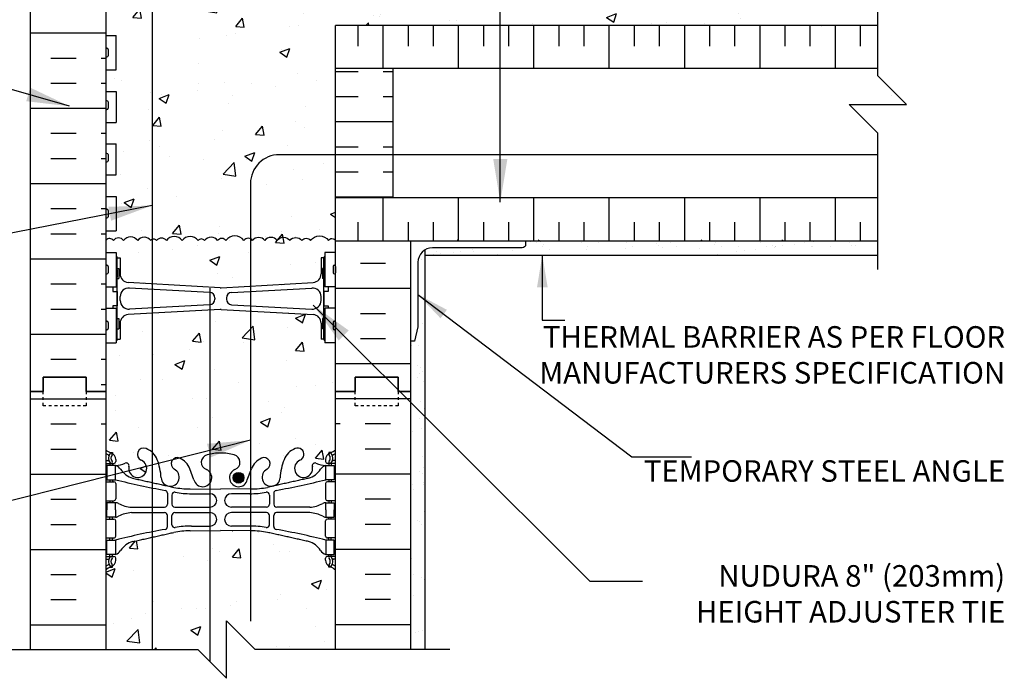
# Model space of a CAD drawing. Units: inches. Extents: x 225.2 to 277.5, y 101.4 to 168.6.
# Drawn here: x 243.2 to 277.5, y 129.3 to 152.2 of the extents above; entities that cross this region are included whole.
import ezdxf

# ---------------------------------------------------------------- set-up
doc = ezdxf.new("R2010")
doc.units = ezdxf.units.IN
doc.header["$LTSCALE"] = 0.5
doc.header["$MEASUREMENT"] = 0
doc.linetypes.add('DASHED2', pattern=[0.375, 0.25, -0.125])
for name, color, linetype in [('HATCH', 12, 'Continuous'), ('line25', 2, 'Continuous'), ('LINE3', 3, 'Continuous'), ('LINE50', 5, 'Continuous'), ('LINE9', 9, 'Continuous'), ('TEXT', 4, 'Continuous'), ('Web_Edge', 9, 'Continuous')]:
    doc.layers.add(name, color=color, linetype=linetype)
doc.styles.add('DIM', font='romans.shx', dxfattribs={"width": 0.7})
doc.styles.add('ROMANS', font='romans.shx', dxfattribs={"height": 0.75})
doc.dimstyles.new('ext_12', dxfattribs={"dimscale": 12, "dimtxt": 0.09375, "dimasz": 0.09375, "dimexe": 0.09375, "dimexo": 0.0625, "dimgap": 0.0625, "dimtad": 1, "dimdec": 1, "dimzin": 2, "dimdsep": 46, "dimlunit": 4, "dimtxsty": 'DIM', "dimcen": 0.09, "dimdle": 0.09375, "dimclrt": 4, "dimadec": 0, "dimazin": 0, "dimtfac": 1, "dimtdec": 1, "dimtmove": 2, "dimatfit": 3, "dimfxl": 1, "dimfrac": 2, "dimtolj": 1, "dimtzin": 0, "dimarcsym": 0})
doc.dimstyles.new('ext_8', dxfattribs={"dimscale": 8, "dimtxt": 0.09375, "dimasz": 0.09375, "dimexe": 0.09375, "dimexo": 0.0625, "dimgap": 0.0625, "dimtad": 1, "dimdec": 1, "dimzin": 3, "dimdsep": 46, "dimlunit": 4, "dimtxsty": 'DIM', "dimcen": 0.09, "dimdle": 0.09375, "dimclrt": 4, "dimadec": 0, "dimazin": 0, "dimtfac": 1, "dimtdec": 1, "dimtmove": 2, "dimatfit": 3, "dimfxl": 1, "dimfrac": 2, "dimtolj": 1, "dimtzin": 0, "dimarcsym": 0})

msp = doc.modelspace()

# ---------------------------------------------------------------- hatches: boundary and pattern name
at = {"layer": 'HATCH'}
h = msp.add_hatch(dxfattribs=at)
h.set_pattern_fill('AR-CONC', color=256, scale=0.5)
h.set_pattern_definition([(50, (0, 0), (3.5863, -0.31376), [0.375, -4.125]), (355, (0, 0), (-0.693757, 3.76096), [0.3, -3.3]), (100.4514, (0.299, -0.026), (2.892544, 3.4472), [0.3187, -3.50571]), (46.1842, (0, 1), (5.336207, -0.827596), [0.5625, -6.1875]), (96.6356, (0.4447, 0.931), (4.67331, 4.87059), [0.47805, -5.25857]), (351.1842, (0, 1), (4.67331, 4.87059), [0.45, -4.95]), (21, (0.5, 0.75), (2.984535, -2.013094), [0.375, -4.125]), (326, (0.5, 0.75), (1.216577, 3.62575), [0.3, -3.3]), (71.4514, (0.7487, 0.5822), (4.20111, 1.612656), [0.3187, -3.50571]), (37.5, (0, 0), (0.0607993, 1.6644693), [0, -3.26, 0, -3.35, 0, -3.3125]), (7.5, (0, 0), (1.315348, 1.972059), [0, -1.91, 0, -3.185, 0, -1.2625]), (327.5, (-1.115, 0), (2.669112, -0.1127744), [0, -1.25, 0, -3.9, 0, -5.175]), (317.5, (-1.615, 0), (2.91593, 0.500525), [0, -1.625, 0, -2.59, 0, -3.675])])
edge = h.paths.add_edge_path()
edge.add_arc((253.842, 132.68), 0.5, 46.2109, 66.4218)
edge.add_line((254.042, 133.139), (253.952, 133.139))
edge.add_line((253.952, 133.139), (253.952, 133.18))
edge.add_arc((254.092, 133.388), 0.25, 180, 235.9442, ccw=False)
edge.add_line((253.842, 133.388), (253.842, 133.455))
edge.add_arc((253.905, 133.455), 0.0625, 90, 180, ccw=False)
edge.add_line((253.905, 133.518), (253.952, 133.518))
edge.add_line((253.952, 133.518), (253.952, 133.588))
edge.add_line((253.952, 133.588), (253.847, 133.588))
edge.add_arc((253.97, 133.93), 0.364, 212.0424, 250.3387, ccw=False)
edge.add_arc((253.047, 133.319), 0.743, 34.228, 73.8107)
edge.add_spline(control_points=[(253.254, 134.033), (251.817, 134.353)], knot_values=[0, 0, 1, 1], degree=1, periodic=0)
edge.add_arc((251.26, 131.422), 2.984, 79.2546, 90.0995)
edge.add_line((251.255, 134.406), (250.188, 134.421))
edge.add_line((250.188, 134.421), (249.122, 134.406))
edge.add_arc((249.117, 131.422), 2.984, 89.9005, 100.7454)
edge.add_spline(control_points=[(248.56, 134.353), (247.123, 134.033)], knot_values=[0, 0, 1, 1], degree=1, periodic=0)
edge.add_arc((247.33, 133.319), 0.743, 106.1893, 145.772)
edge.add_arc((246.407, 133.93), 0.364, 289.6613, 327.9576, ccw=False)
edge.add_line((246.529, 133.588), (246.424, 133.588))
edge.add_line((246.424, 133.588), (246.424, 133.518))
edge.add_line((246.424, 133.518), (246.472, 133.518))
edge.add_arc((246.472, 133.455), 0.0625, 0, 90, ccw=False)
edge.add_line((246.534, 133.455), (246.534, 133.388))
edge.add_arc((246.284, 133.388), 0.25, 304.0558, 360, ccw=False)
edge.add_line((246.424, 133.18), (246.424, 133.139))
edge.add_line((246.424, 133.139), (246.334, 133.139))
edge.add_arc((246.534, 132.68), 0.5, 113.5782, 133.7891)
edge.add_line((246.188, 133.041), (246.188, 130.268))
edge.add_line((246.188, 130.268), (249.392, 130.268))
edge.add_line((249.392, 130.268), (250.392, 129.268))
edge.add_line((250.392, 129.268), (250.392, 131.268))
edge.add_line((250.392, 131.268), (251.392, 130.268))
edge.add_line((251.392, 130.268), (254.188, 130.268))
edge.add_line((254.188, 130.268), (254.188, 133.041))
h.paths.add_polyline_path([(254.188, 140.963), (253.823, 140.963), (253.823, 141.034, -0.327813), (253.788, 141.082), (253.688, 141.082), (253.688, 141.643, 0.405043), (253.398, 141.942), (250.195, 142.126, 0.028618), (250.172, 142.125), (246.964, 141.942, 0.390098), (246.688, 141.643), (246.688, 141.082), (246.588, 141.082, -0.327813), (246.553, 141.034), (246.553, 140.963), (246.188, 140.963), (246.188, 139.268), (246.188, 137.234, 0.088416), (246.334, 137.136), (246.424, 137.136), (246.424, 137.095, -0.249069), (246.534, 136.888), (246.534, 136.82, -0.414214), (246.472, 136.758), (246.424, 136.758), (246.424, 136.688), (246.529, 136.688, 0.085348), (246.859, 136.763, -0.669601), (246.991, 136.643, 2.087231), (247.425, 136.868, -1), (247.589, 137.276, -0.227838), (247.993, 136.852, -0.06598), (248.118, 136.243, 1.629604), (248.589, 136.544, -1.059167), (248.795, 136.926, -0.16372), (249.117, 136.572), (249.26, 136.185, 1.612474), (249.691, 136.545, -0.734872), (249.714, 137.056, -0.068475), (250.188, 137.118, -0.068475), (250.663, 137.056, -0.734872), (250.686, 136.545, 1.612474), (251.117, 136.185), (251.26, 136.572, -0.16372), (251.582, 136.926, -1.059167), (251.788, 136.544, 1.629604), (252.259, 136.243, -0.06598), (252.383, 136.852, -0.227838), (252.788, 137.276, -1), (252.952, 136.868, 2.087231), (253.385, 136.643, -0.669601), (253.518, 136.763, 0.085348), (253.847, 136.688), (253.952, 136.688), (253.952, 136.758), (253.905, 136.758, -0.414214), (253.842, 136.82), (253.842, 136.888, -0.249069), (253.952, 137.095), (253.952, 137.136), (254.042, 137.136, 0.088416), (254.188, 137.234), (254.188, 139.268)])
h.paths.add_polyline_path([(254.188, 144.518, 0.613564), (253.943, 144.522, 0.520567), (253.322, 144.522, 0.520567), (253.016, 144.522, 0.520567), (252.597, 144.522, 0.520567), (252.159, 144.522, 0.520567), (251.722, 144.522, 0.520567), (251.303, 144.522, 0.520567), (250.997, 144.522, 0.520567), (250.375, 144.522, 0.520567), (250.084, 144.522, 0.520567), (249.629, 144.522, 0.520567), (249.402, 144.522, 0.520567), (248.846, 144.522, 0.520567), (248.3, 144.522, 0.520567), (247.955, 144.522, 0.520567), (247.754, 144.522, 0.520567), (247.299, 144.522, 0.520567), (246.808, 144.522, 0.520567), (246.453, 144.522, 0.556214), (246.188, 144.521), (246.188, 144.113), (246.553, 144.113), (246.553, 143.502), (246.588, 143.502), (246.588, 143.252), (246.553, 142.913), (246.438, 142.913), (246.438, 142.752), (246.588, 142.752), (246.588, 142.252), (246.438, 142.252), (246.438, 142.163), (246.553, 142.163), (246.553, 141.752), (246.588, 141.752), (246.588, 141.502), (246.558, 141.036, 0.300138), (246.588, 141.082), (246.688, 141.082), (246.688, 141.643, -0.390098), (246.964, 141.942), (250.188, 142.126), (253.398, 141.942, -0.405043), (253.688, 141.643), (253.688, 141.082), (253.823, 141.082), (253.823, 141.502), (253.788, 141.502), (253.788, 141.752), (253.823, 142.163), (253.938, 142.163), (253.938, 142.252), (253.788, 142.252), (253.788, 142.752), (253.938, 142.752), (253.938, 142.913), (253.823, 142.913), (253.823, 143.252), (253.788, 143.252), (253.788, 143.502), (253.823, 144.113), (254.188, 144.113)])
h.paths.add_polyline_path([(249.988, 142.519), (249.988, 142.484, -0.390098), (249.805, 142.285), (247.013, 142.136, -0.438748), (246.688, 142.435), (246.688, 142.569, -0.42117), (246.995, 142.869), (249.793, 142.719, -0.407291)], flags=16)
h.paths.add_polyline_path([(250.572, 142.719), (253.364, 142.868, -0.438748), (253.688, 142.569), (253.688, 142.435, -0.42117), (253.381, 142.135), (250.584, 142.284, -0.407291), (250.388, 142.484), (250.388, 142.519, -0.390098)], flags=16)
h.paths.add_polyline_path([(254.188, 150.518), (254.188, 152.018), (273.084, 152.018), (273.084, 154.018), (254.188, 154.018), (254.188, 153.949), (254.108, 153.869), (254.018, 153.869), (253.988, 153.899), (253.838, 153.899, -0.414214), (253.788, 153.949), (253.688, 153.949), (253.688, 154.184, 0.243111), (253.38, 154.022, 0.520567), (253.074, 154.022, 0.520567), (252.655, 154.022, 0.48966), (252.188, 154.022, 0.48966), (251.722, 154.022, 0.520567), (251.303, 154.022, 0.520567), (250.997, 154.022, 0.520567), (250.375, 154.022, 0.520567), (250.084, 154.022, 0.520567), (249.629, 154.022, 0.520567), (249.402, 154.022, 0.520567), (248.846, 154.022, 0.520567), (248.3, 154.022, 0.520567), (247.955, 154.022, 0.520567), (247.754, 154.022, 0.520567), (247.299, 154.022, 0.520567), (246.808, 154.022, 0.174031), (246.688, 154.107), (246.688, 153.949), (246.588, 153.949, -0.414214), (246.538, 153.899), (246.388, 153.899), (246.358, 153.869), (246.268, 153.869), (246.188, 153.949), (246.188, 153.623), (246.553, 153.623), (246.553, 152.423), (246.188, 152.423), (246.188, 151.673), (246.553, 151.673), (246.553, 150.473), (246.188, 150.473), (246.188, 149.723), (246.553, 149.723), (246.553, 148.643), (246.188, 148.643), (246.188, 147.893), (246.553, 147.893), (246.553, 146.813), (246.188, 146.813), (246.188, 146.063), (246.553, 146.063), (246.553, 144.863), (246.188, 144.863), (246.188, 144.521, -0.556214), (246.453, 144.522, -0.520567), (246.808, 144.522, -0.520567), (247.299, 144.522, -0.520567), (247.754, 144.522, -0.520567), (247.955, 144.522, -0.520567), (248.3, 144.522, -0.520567), (248.846, 144.522, -0.520567), (249.402, 144.522, -0.520567), (249.629, 144.522, -0.520567), (250.084, 144.522, -0.520567), (250.375, 144.522, -0.520567), (250.997, 144.522, -0.520567), (251.303, 144.522, -0.520567), (251.722, 144.522, -0.520567), (252.159, 144.522, -0.520567), (252.597, 144.522, -0.520567), (253.016, 144.522, -0.520567), (253.322, 144.522, -0.520567), (253.943, 144.522, -0.613564), (254.188, 144.518), (254.188, 146.018)])
h.paths.add_polyline_path([(253.398, 154.81), (250.195, 154.993, 0.028618), (250.172, 154.993), (246.964, 154.809, 0.390098), (246.688, 154.51), (246.688, 154.107, -0.174031), (246.808, 154.022, -0.520567), (247.299, 154.022, -0.520567), (247.754, 154.022, -0.520567), (247.955, 154.022, -0.520567), (248.3, 154.022, -0.520567), (248.846, 154.022, -0.520567), (249.402, 154.022, -0.520567), (249.629, 154.022, -0.520567), (250.084, 154.022, -0.520567), (250.375, 154.022, -0.520567), (250.997, 154.022, -0.520567), (251.303, 154.022, -0.520567), (251.722, 154.022, -0.48966), (252.188, 154.022, -0.48966), (252.655, 154.022, -0.520567), (253.074, 154.022, -0.520567), (253.38, 154.022, -0.243111), (253.688, 154.184), (253.688, 154.51, 0.405043)])
edge = h.paths.add_edge_path()
edge.add_line((254.188, 166.268), (251.063, 166.268))
edge.add_line((251.063, 166.268), (250.063, 167.268))
edge.add_line((250.063, 167.268), (250.063, 165.268))
edge.add_line((250.063, 165.268), (249.063, 166.268))
edge.add_line((249.063, 166.268), (246.188, 166.268))
edge.add_line((246.188, 166.268), (246.188, 163.495))
edge.add_arc((246.534, 163.856), 0.5, 226.2109, 246.4218)
edge.add_line((246.334, 163.398), (246.424, 163.398))
edge.add_line((246.424, 163.398), (246.424, 163.356))
edge.add_arc((246.284, 163.149), 0.25, 0, 55.9442, ccw=False)
edge.add_line((246.534, 163.149), (246.534, 163.081))
edge.add_arc((246.472, 163.081), 0.0625, -90, 0, ccw=False)
edge.add_line((246.472, 163.019), (246.424, 163.019))
edge.add_line((246.424, 163.019), (246.424, 162.949))
edge.add_line((246.424, 162.949), (246.529, 162.949))
edge.add_arc((246.407, 162.606), 0.364, 34.9775, 70.3387, ccw=False)
edge.add_arc((247.33, 163.217), 0.743, 212.7919, 253.8107)
edge.add_spline(control_points=[(247.123, 162.503), (248.56, 162.183)], knot_values=[0, 0, 1, 1], degree=1, periodic=0)
edge.add_arc((249.117, 165.114), 2.984, 259.2546, 270.0995)
edge.add_line((249.122, 162.131), (250.188, 162.115))
edge.add_line((250.188, 162.115), (251.255, 162.131))
edge.add_arc((251.26, 165.114), 2.984, 269.9005, 280.7454)
edge.add_spline(control_points=[(251.817, 162.183), (253.254, 162.503)], knot_values=[0, 0, 1, 1], degree=1, periodic=0)
edge.add_arc((253.047, 163.217), 0.743, 286.1893, 327.2081)
edge.add_arc((253.97, 162.606), 0.364, 109.6613, 145.0225, ccw=False)
edge.add_line((253.847, 162.949), (253.952, 162.949))
edge.add_line((253.952, 162.949), (253.952, 163.019))
edge.add_line((253.952, 163.019), (253.905, 163.019))
edge.add_arc((253.905, 163.081), 0.0625, 180, 270, ccw=False)
edge.add_line((253.842, 163.081), (253.842, 163.149))
edge.add_arc((254.092, 163.149), 0.25, 124.0558, 180, ccw=False)
edge.add_line((253.952, 163.356), (253.952, 163.398))
edge.add_line((253.952, 163.398), (254.042, 163.398))
edge.add_arc((253.842, 163.856), 0.5, 293.5782, 313.7891)
edge.add_line((254.188, 163.495), (254.188, 166.268))
h.paths.add_polyline_path([(254.188, 159.303, 0.088416), (254.042, 159.4), (253.952, 159.4), (253.952, 159.442, -0.249069), (253.842, 159.649), (253.842, 159.716, -0.414214), (253.905, 159.779), (253.952, 159.779), (253.952, 159.849), (253.847, 159.849, 0.085348), (253.518, 159.773, -0.669601), (253.385, 159.893, 2.087231), (252.952, 159.669, -1), (252.788, 159.26, -0.21345), (252.396, 159.649, -0.068226), (252.26, 160.277, 1.753171), (251.809, 159.981, -0.940793), (251.606, 159.597, -0.173075), (251.26, 159.964), (251.117, 160.351, 1.612474), (250.686, 159.991, -0.734872), (250.663, 159.48, -0.068475), (250.188, 159.418, -0.068475), (249.714, 159.48, -0.734872), (249.691, 159.991, 1.612474), (249.26, 160.351), (249.117, 159.964, -0.173075), (248.771, 159.597, -0.940793), (248.568, 159.981, 1.753171), (248.117, 160.277, -0.068226), (247.981, 159.649, -0.21345), (247.589, 159.26, -1), (247.425, 159.669, 2.087231), (246.991, 159.893, -0.669601), (246.859, 159.773, 0.085348), (246.529, 159.849), (246.424, 159.849), (246.424, 159.779), (246.472, 159.779, -0.414214), (246.534, 159.716), (246.534, 159.649, -0.249069), (246.424, 159.442), (246.424, 159.4), (246.334, 159.4, 0.088416), (246.188, 159.303), (246.188, 157.268), (246.188, 156.789), (246.268, 156.869), (246.358, 156.869), (246.388, 156.839), (246.538, 156.839, -0.414214), (246.588, 156.789), (246.688, 156.789), (246.688, 156.228, 0.390098), (246.964, 155.929), (250.172, 155.745, 0.020761), (250.188, 155.745, 0.020761), (250.205, 155.745), (253.413, 155.929, 0.390098), (253.688, 156.228), (253.688, 156.789), (253.788, 156.789, -0.414214), (253.838, 156.839), (253.988, 156.839), (254.018, 156.869), (254.108, 156.869), (254.188, 156.789), (254.188, 157.268)])
h = msp.add_hatch(dxfattribs=at)
h.set_pattern_fill('INSUL', color=256, scale=7, style=0)
h.set_pattern_definition([(0, (-2679.9732, -257.7414), (0, 2.625), []), (0, (-2679.9732, -256.8664), (0, 2.625), [0.875, -0.875]), (0, (-2679.9732, -255.9914), (0, 2.625), [0.875, -0.875])])
h.paths.add_polyline_path([(243.563, 139.268), (244.001, 139.268), (244.001, 139.768), (245.501, 139.768), (245.501, 139.268), (246.188, 139.268), (246.188, 157.268), (245.501, 157.268), (245.501, 157.768), (244.001, 157.768), (244.001, 157.268), (243.563, 157.268)])
h = msp.add_hatch(dxfattribs=at)
h.set_pattern_fill('INSUL', color=256, scale=7, style=0)
h.set_pattern_definition([(0, (59.0557, 11.6083), (0, 2.625), []), (0, (59.0557, 12.4833), (0, 2.625), [0.875, -0.875]), (0, (59.0557, 13.3583), (0, 2.625), [0.875, -0.875])])
h.paths.add_polyline_path([(256.813, 157.268), (256.376, 157.268), (256.376, 157.768), (254.876, 157.768), (254.876, 157.268), (254.188, 157.268), (254.188, 154.018), (256.813, 154.018)])
h.paths.add_polyline_path([(256.813, 144.518), (254.188, 144.518), (254.188, 139.268), (254.876, 139.268), (254.876, 139.768), (256.376, 139.768), (256.376, 139.268), (256.813, 139.268)])
h = msp.add_hatch(dxfattribs=at)
h.set_pattern_fill('INSUL', color=256, scale=7, angle=90, style=0)
h.set_pattern_definition([(90, (56.3514, 14.792), (-2.625, 2e-16), []), (90, (55.4764, 14.792), (-2.625, 2e-16), [0.875, -0.875]), (90, (54.6014, 14.792), (-2.625, 2e-16), [0.875, -0.875])])
h.paths.add_polyline_path([(273.084, 152.018), (254.188, 152.018), (254.188, 150.518), (273.084, 150.518)])
h.paths.add_polyline_path([(273.084, 144.518), (273.084, 146.018), (254.188, 146.018), (254.188, 144.518)])
h = msp.add_hatch(dxfattribs=at)
h.set_pattern_fill('INSUL', color=256, scale=7)
h.set_pattern_definition([(0, (56.3514, 14.792), (0, 2.625), []), (0, (56.3514, 15.667), (0, 2.625), [0.875, -0.875]), (0, (56.3514, 16.542), (0, 2.625), [0.875, -0.875])])
h.paths.add_polyline_path([(256.188, 147.518), (254.188, 147.518), (254.188, 146.018), (256.188, 146.018)])
h.paths.add_polyline_path([(256.188, 150.518), (254.188, 150.518), (254.188, 147.518), (256.188, 147.518)])
h = msp.add_hatch(dxfattribs=at)
h.set_pattern_fill('AR-SAND', color=256, scale=0.5, style=0)
h.set_pattern_definition([(37.5, (55.89125, 10.0263), (-0.0314967, 0.963412), [0, -0.76, 0, -0.85, 0, -0.8125]), (7.5, (55.8913, 10.0263), (0.8848884, 1.411073), [0, -0.41, 0, -0.685, 0, -0.2625]), (327.5, (55.27625, 10.0263), (1.557071, 0.0028295), [0, -0.25, 0, -0.9, 0, -1.175]), (317.5, (55.2763, 10.0263), (1.503063, 0.438838), [0, -0.125, 0, -0.59, 0, -0.675])])
h.paths.add_polyline_path([(260.813, 144.518), (260.813, 144.393, -0.414214), (260.688, 144.268), (257.563, 144.268, 0.131652), (257.313, 144.201), (257.313, 144.018), (273.084, 144.018), (273.084, 144.518)])
h = msp.add_hatch(dxfattribs=at)
h.set_pattern_fill('AR-SAND', color=256, scale=0.5, style=0)
h.set_pattern_definition([(37.5, (59.05565, 11.6083), (-0.0314967, 0.963412), [0, -0.76, 0, -0.85, 0, -0.8125]), (7.5, (59.0557, 11.6083), (0.8848884, 1.411073), [0, -0.41, 0, -0.685, 0, -0.2625]), (327.5, (58.44065, 11.6083), (1.557071, 0.0028295), [0, -0.25, 0, -0.9, 0, -1.175]), (317.5, (58.4407, 11.6083), (1.503063, 0.438838), [0, -0.125, 0, -0.59, 0, -0.675])])
h.paths.add_polyline_path([(257.313, 144.201, 0.267949), (257.063, 143.768), (257.063, 141.518), (256.938, 141.018), (256.813, 141.018), (256.813, 139.268), (256.813, 130.268), (257.313, 130.268)])
at = {"layer": 'LINE3'}
msp.add_hatch(color=256, dxfattribs=at).paths.add_polyline_path([(251, 136.258, 1), (250.625, 136.258, 1)])

# ---------------------------------------------------------------- linework, layer by layer
at = {"layer": 'HATCH'}
for p, q in [((273.084, 150.518), (254.188, 150.518)), ((273.551, 149.579), (273.551, 149.579)), ((273.084, 146.018), (254.188, 146.018)), ((258.434, 144.518), (258.46, 144.544)), ((261.262, 144.518), (261.288, 144.544)), ((266.919, 144.518), (266.945, 144.544)), ((269.747, 144.518), (269.773, 144.544)), ((243.563, 139.009), (246.188, 139.009)), ((256.813, 139.009), (254.188, 139.009)), ((244.277, 138.134), (245.152, 138.134)), ((246.027, 138.134), (246.188, 138.134)), ((254.35, 138.134), (254.188, 138.134)), ((256.1, 138.134), (255.225, 138.134)), ((244.277, 137.259), (245.152, 137.259)), ((256.1, 137.259), (255.225, 137.259)), ((243.563, 136.384), (246.188, 136.384)), ((256.813, 136.384), (254.188, 136.384)), ((244.277, 135.509), (245.152, 135.509)), ((256.1, 135.509), (255.225, 135.509)), ((244.277, 134.634), (245.152, 134.634)), ((256.1, 134.634), (255.225, 134.634)), ((243.563, 133.759), (246.188, 133.759)), ((256.813, 133.759), (254.188, 133.759)), ((244.277, 132.884), (245.152, 132.884)), ((256.1, 132.884), (255.225, 132.884)), ((244.277, 132.009), (245.152, 132.009)), ((256.1, 132.009), (255.225, 132.009)), ((243.563, 131.134), (246.188, 131.134)), ((256.813, 131.134), (254.188, 131.134))]:
    msp.add_line(p, q, dxfattribs=at)
for points in [[(252.159, 144.522, 0.520567), (251.722, 144.522, 0.520567), (251.303, 144.522, 0.520567), (250.997, 144.522, 0.520567), (250.375, 144.522, 0.520567), (250.084, 144.522, 0.520567), (249.629, 144.522, 0.520567), (249.402, 144.522, 0.520567), (248.846, 144.522, 0.520567), (248.3, 144.522, 0.520567), (247.955, 144.522, 0.520567), (247.754, 144.522, 0.520567), (247.299, 144.522, 0.520567), (246.808, 144.522, 0.520567), (246.453, 144.522, 0.520567), (246.198, 144.535)], [(252.159, 144.522, -0.520567), (252.597, 144.522, -0.520567), (253.016, 144.522, -0.520567), (253.322, 144.522, -0.520567), (253.943, 144.522, -0.613564), (254.188, 144.518, -0.40929)]]:
    msp.add_lwpolyline(points, format="xyb", dxfattribs=at)
at = {"layer": 'line25'}
for p, q in [((246.188, 157.268), (246.188, 139.268)), ((273.084, 152.018), (254.188, 152.018)), ((254.188, 150.518), (254.188, 152.018)), ((246.188, 151.673), (246.553, 151.673)), ((246.553, 150.473), (246.553, 151.673)), ((246.188, 150.473), (246.553, 150.473)), ((246.188, 149.723), (246.553, 149.723)), ((246.553, 149.723), (246.553, 148.643)), ((246.188, 148.643), (246.553, 148.643)), ((246.188, 147.893), (246.553, 147.893)), ((246.553, 146.813), (246.553, 147.893)), ((246.188, 146.813), (246.553, 146.813)), ((246.188, 146.063), (246.553, 146.063)), ((246.553, 146.063), (246.553, 144.863)), ((254.188, 144.518), (254.188, 146.018)), ((246.188, 144.863), (246.553, 144.863)), ((254.188, 139.268), (254.188, 144.518)), ((254.188, 144.518), (273.084, 144.518)), ((246.188, 144.113), (246.553, 144.113)), ((246.553, 144.113), (246.553, 142.913)), ((253.823, 144.113), (253.823, 142.913)), ((254.188, 144.113), (253.823, 144.113)), ((246.188, 142.913), (246.553, 142.913)), ((254.188, 142.913), (253.823, 142.913)), ((246.188, 142.163), (246.553, 142.163)), ((246.553, 142.163), (246.553, 140.963)), ((254.188, 142.163), (253.823, 142.163)), ((253.823, 142.163), (253.823, 140.963)), ((246.188, 140.963), (246.553, 140.963)), ((254.188, 140.963), (253.823, 140.963)), ((246.188, 139.268), (246.188, 130.268)), ((254.188, 130.268), (254.188, 139.268))]:
    msp.add_line(p, q, dxfattribs=at)
at = {"layer": 'LINE3'}
for p, q in [((247.798, 166.268), (247.798, 130.268)), ((249.811, 142.859), (249.811, 129.849))]:
    msp.add_line(p, q, dxfattribs=at)
msp.add_lwpolyline([(273.084, 147.515), (252.229, 147.515, 0.414214), (251.229, 146.515), (251.229, 131.265)], format="xyb", dxfattribs=at)
msp.add_circle((250.812, 136.258), 0.188, dxfattribs=at)
at = {"layer": 'LINE50'}
for p, q in [((243.563, 139.268), (243.563, 157.268)), ((256.813, 139.268), (256.813, 144.518)), ((243.563, 130.268), (243.563, 139.268)), ((256.813, 130.268), (256.813, 139.268))]:
    msp.add_line(p, q, dxfattribs=at)
for points in [[(246.188, 139.268), (245.501, 139.268), (245.501, 139.768), (244.001, 139.768), (244.001, 139.268), (243.563, 139.268)], [(243.563, 139.268), (244.001, 139.268), (244.001, 139.768), (245.501, 139.768), (245.501, 139.268), (246.188, 139.268)], [(254.188, 139.268), (254.876, 139.268), (254.876, 139.768), (256.376, 139.768), (256.376, 139.268), (256.813, 139.268)], [(256.813, 139.268), (256.376, 139.268), (256.376, 139.768), (254.876, 139.768), (254.876, 139.268), (254.188, 139.268)]]:
    msp.add_lwpolyline(points, dxfattribs=at)
at = {"layer": 'LINE9'}
for p, q in [((246.188, 151.183), (246.188, 150.963)), ((246.188, 151.128), (246.188, 151.128)), ((246.188, 151.018), (246.188, 151.018)), ((246.228, 151.223), (246.228, 151.223)), ((246.228, 150.923), (246.228, 150.923)), ((246.268, 151.183), (246.268, 150.963)), ((254.188, 146.018), (254.188, 150.518)), ((256.188, 150.518), (256.188, 146.018)), ((246.188, 149.353), (246.188, 149.133)), ((246.188, 149.298), (246.188, 149.298)), ((246.228, 149.393), (246.228, 149.393)), ((246.268, 149.353), (246.268, 149.133)), ((246.188, 149.188), (246.188, 149.188)), ((246.228, 149.093), (246.228, 149.093)), ((246.188, 147.523), (246.188, 147.303)), ((246.228, 147.563), (246.228, 147.563)), ((246.268, 147.523), (246.268, 147.303)), ((246.188, 147.468), (246.188, 147.468)), ((246.188, 147.358), (246.188, 147.358)), ((246.228, 147.263), (246.228, 147.263)), ((246.188, 145.573), (246.188, 145.353)), ((246.188, 145.518), (246.188, 145.518)), ((246.228, 145.613), (246.228, 145.613)), ((246.268, 145.573), (246.268, 145.353)), ((246.188, 145.408), (246.188, 145.408)), ((246.228, 145.313), (246.228, 145.313)), ((257.313, 130.268), (257.313, 144.201)), ((246.588, 143.922), (246.688, 143.922)), ((246.588, 141.082), (246.588, 143.922)), ((246.588, 143.902), (246.588, 143.902)), ((246.688, 143.922), (246.688, 143.361)), ((253.688, 143.922), (253.688, 143.361)), ((253.788, 143.922), (253.688, 143.922)), ((253.788, 141.082), (253.788, 143.922)), ((253.788, 143.902), (253.788, 143.902)), ((257.313, 144.018), (273.084, 144.018)), ((246.188, 143.623), (246.188, 143.403)), ((246.188, 143.568), (246.188, 143.568)), ((246.188, 143.458), (246.188, 143.458)), ((246.228, 143.663), (246.228, 143.663)), ((246.268, 143.623), (246.268, 143.403)), ((246.588, 143.552), (246.638, 143.552)), ((246.638, 143.552), (246.638, 143.202)), ((253.788, 143.552), (253.738, 143.552)), ((253.738, 143.552), (253.738, 143.202)), ((254.108, 143.623), (254.108, 143.403)), ((254.108, 143.568), (254.108, 143.568)), ((254.108, 143.458), (254.108, 143.458)), ((254.148, 143.663), (254.148, 143.663)), ((254.188, 143.623), (254.188, 143.403)), ((246.228, 143.363), (246.228, 143.363)), ((246.588, 143.202), (246.638, 143.202)), ((250.172, 142.878), (246.964, 143.062)), ((250.205, 142.878), (253.413, 143.062)), ((253.788, 143.202), (253.738, 143.202)), ((254.148, 143.363), (254.148, 143.363)), ((246.438, 142.913), (246.438, 142.752)), ((249.805, 142.719), (247.013, 142.868)), ((250.572, 142.719), (253.364, 142.868)), ((253.938, 142.913), (253.938, 142.752)), ((246.688, 142.435), (246.688, 142.569)), ((249.988, 142.519), (249.988, 142.484)), ((250.388, 142.519), (250.388, 142.484)), ((253.688, 142.435), (253.688, 142.569)), ((246.438, 142.252), (246.438, 142.163)), ((250.172, 142.125), (246.964, 141.942)), ((249.805, 142.285), (247.013, 142.136)), ((250.205, 142.125), (253.413, 141.942)), ((250.572, 142.285), (253.364, 142.136)), ((253.938, 142.252), (253.938, 142.163)), ((246.188, 141.673), (246.188, 141.453)), ((246.228, 141.713), (246.228, 141.713)), ((246.268, 141.673), (246.268, 141.453)), ((246.588, 141.802), (246.638, 141.802)), ((246.638, 141.802), (246.638, 141.452)), ((253.738, 141.802), (253.738, 141.452)), ((253.788, 141.802), (253.738, 141.802)), ((254.108, 141.673), (254.108, 141.453)), ((254.148, 141.713), (254.148, 141.713)), ((254.188, 141.673), (254.188, 141.453)), ((246.188, 141.618), (246.188, 141.618)), ((246.188, 141.508), (246.188, 141.508)), ((246.228, 141.413), (246.228, 141.413)), ((246.588, 141.452), (246.638, 141.452)), ((246.688, 141.643), (246.688, 141.082)), ((253.688, 141.643), (253.688, 141.082)), ((253.788, 141.452), (253.738, 141.452)), ((254.108, 141.618), (254.108, 141.618)), ((254.108, 141.508), (254.108, 141.508)), ((254.148, 141.413), (254.148, 141.413)), ((246.588, 141.082), (246.688, 141.082)), ((253.788, 141.082), (253.688, 141.082)), ((250.392, 129.268), (250.392, 131.268)), ((250.392, 131.268), (251.392, 130.268)), ((242.156, 130.268), (249.392, 130.268)), ((249.392, 130.268), (250.392, 129.268)), ((258.17, 130.268), (251.392, 130.268))]:
    msp.add_line(p, q, dxfattribs=at)
for points in [[(273.084, 143.518), (273.084, 148.268), (272.084, 149.268), (274.084, 149.268), (273.084, 150.268), (273.084, 155.018)], [(246.553, 143.502), (246.588, 143.502), (246.588, 143.252), (246.553, 143.252)], [(253.823, 143.502), (253.788, 143.502), (253.788, 143.252), (253.823, 143.252)], [(246.438, 142.752), (246.438, 142.752), (246.588, 142.752), (246.588, 142.252), (246.438, 142.252)], [(253.938, 142.752), (253.938, 142.752), (253.788, 142.752), (253.788, 142.252), (253.938, 142.252)], [(246.553, 141.502), (246.588, 141.502), (246.588, 141.752), (246.553, 141.752)], [(253.823, 141.502), (253.788, 141.502), (253.788, 141.752), (253.823, 141.752)]]:
    msp.add_lwpolyline(points, dxfattribs=at)
msp.add_lwpolyline([(256.813, 141.018), (256.813, 144.518), (260.813, 144.518), (260.813, 144.393, -0.414214), (260.688, 144.268), (257.563, 144.268, 0.414214), (257.063, 143.768), (257.063, 141.518), (256.938, 141.018)], format="xyb", close=True, dxfattribs=at)
at = {"layer": 'LINE9', "linetype": 'DASHED2', "ltscale": 0.15}
for points in [[(245.501, 139.268), (245.501, 139.268), (245.501, 138.768), (244.001, 138.768), (244.001, 139.268), (244.001, 139.268)], [(256.376, 139.268), (256.376, 139.268), (256.376, 138.768), (254.876, 138.768), (254.876, 139.268), (254.876, 139.268)]]:
    msp.add_lwpolyline(points, dxfattribs=at)
at = {"layer": 'LINE9'}
for centre, radius, start, end in [((246.228, 151.183), 0.04, 90, 180), ((246.228, 150.963), 0.04, 180, 270), ((246.228, 151.183), 0.04, 0, 90), ((246.228, 150.963), 0.04, 270, 0), ((246.228, 149.353), 0.04, 90, 180), ((246.228, 149.353), 0.04, 0, 90), ((246.228, 149.133), 0.04, 180, 270), ((246.228, 149.133), 0.04, 270, 0), ((246.228, 147.523), 0.04, 90, 180), ((246.228, 147.523), 0.04, 0, 90), ((246.228, 147.303), 0.04, 180, 270), ((246.228, 147.303), 0.04, 270, 0), ((246.228, 145.573), 0.04, 90, 180), ((246.228, 145.573), 0.04, 0, 90), ((246.228, 145.353), 0.04, 180, 270), ((246.228, 145.353), 0.04, 270, 0), ((246.538, 143.922), 0.05, 0, 72.5993), ((253.838, 143.922), 0.05, 107.4007, 180), ((246.228, 143.623), 0.04, 90, 180), ((246.228, 143.403), 0.04, 180, 270), ((246.228, 143.623), 0.04, 0, 90), ((246.228, 143.403), 0.04, 270, 0), ((254.148, 143.623), 0.04, 90, 180), ((254.148, 143.403), 0.04, 180, 270), ((254.148, 143.623), 0.04, 0, 90), ((254.148, 143.403), 0.04, 270, 0), ((246.988, 143.361), 0.3, 180, 265.2426), ((253.388, 143.361), 0.3, 274.7574, 0), ((246.988, 142.569), 0.3, 85.2426, 180), ((249.788, 142.519), 0.2, 0, 85.2426), ((250.188, 143.077), 0.2, 265.2426, 270), ((250.188, 143.077), 0.2, 270, 274.7574), ((250.588, 142.519), 0.2, 94.7574, 180), ((253.388, 142.569), 0.3, 0, 94.7574), ((246.988, 142.435), 0.3, 180, 274.7574), ((249.788, 142.484), 0.2, 274.7574, 0), ((250.588, 142.484), 0.2, 180, 265.2426), ((253.388, 142.435), 0.3, 265.2426, 0), ((250.188, 141.926), 0.2, 90, 94.7574), ((250.188, 141.926), 0.2, 85.2426, 90), ((246.228, 141.673), 0.04, 90, 180), ((246.228, 141.673), 0.04, 0, 90), ((246.988, 141.643), 0.3, 94.7574, 180), ((253.388, 141.643), 0.3, 0, 85.2426), ((254.148, 141.673), 0.04, 90, 180), ((254.148, 141.673), 0.04, 0, 90), ((246.228, 141.453), 0.04, 180, 270), ((246.228, 141.453), 0.04, 270, 0), ((254.148, 141.453), 0.04, 180, 270), ((254.148, 141.453), 0.04, 270, 0), ((246.538, 141.082), 0.05, 287.4007, 0), ((253.838, 141.082), 0.05, 180, 252.5993)]:
    msp.add_arc(centre, radius, start, end, dxfattribs=at)
at = {"layer": 'Web_Edge'}
for p, q in [((246.188, 136.858), (246.266, 136.858)), ((246.334, 137.136), (246.424, 137.136)), ((246.424, 137.136), (246.424, 137.095)), ((246.534, 136.888), (246.534, 136.82)), ((253.842, 136.888), (253.842, 136.82)), ((254.042, 137.136), (253.952, 137.136)), ((253.952, 137.136), (253.952, 137.095)), ((254.188, 136.858), (254.111, 136.858)), ((246.188, 136.758), (246.472, 136.758)), ((246.334, 136.758), (246.334, 136.688)), ((246.424, 136.758), (246.424, 136.688)), ((249.26, 136.185), (249.117, 136.572)), ((251.117, 136.185), (251.26, 136.572)), ((254.188, 136.758), (253.905, 136.758)), ((253.952, 136.758), (253.952, 136.688)), ((254.042, 136.758), (254.042, 136.688)), ((246.334, 136.188), (246.334, 136.118)), ((246.424, 136.188), (246.424, 136.118)), ((253.952, 136.188), (253.952, 136.118)), ((254.042, 136.188), (254.042, 136.118)), ((246.188, 136.118), (246.472, 136.118)), ((246.534, 136.055), (246.534, 135.52)), ((249.122, 135.869), (250.188, 135.854)), ((251.255, 135.869), (250.188, 135.854)), ((253.842, 136.055), (253.842, 135.52)), ((254.188, 136.118), (253.905, 136.118)), ((248.336, 135.718), (248.336, 135.333)), ((248.489, 135.656), (248.489, 135.333)), ((249.169, 135.701), (249.816, 135.701)), ((251.208, 135.701), (250.561, 135.701)), ((251.888, 135.656), (251.888, 135.333)), ((252.04, 135.718), (252.04, 135.333)), ((246.188, 135.458), (246.472, 135.458)), ((246.334, 135.458), (246.334, 135.388)), ((246.424, 135.458), (246.424, 135.388)), ((247.082, 135.232), (248.237, 135.233)), ((248.589, 135.233), (249.816, 135.233)), ((251.788, 135.233), (250.561, 135.233)), ((253.295, 135.232), (252.14, 135.233)), ((254.188, 135.458), (253.905, 135.458)), ((253.952, 135.458), (253.952, 135.388)), ((254.042, 135.458), (254.042, 135.388)), ((246.188, 134.818), (246.472, 134.818)), ((246.334, 134.818), (246.334, 134.888)), ((246.424, 134.818), (246.424, 134.888)), ((247.082, 135.043), (248.237, 135.042)), ((248.336, 134.557), (248.336, 134.942)), ((248.489, 134.62), (248.489, 134.942)), ((248.589, 135.042), (249.816, 135.042)), ((251.788, 135.042), (250.561, 135.042)), ((251.888, 134.62), (251.888, 134.942)), ((252.04, 134.557), (252.04, 134.942)), ((253.295, 135.043), (252.14, 135.042)), ((254.188, 134.818), (253.905, 134.818)), ((253.952, 134.818), (253.952, 134.888)), ((254.042, 134.818), (254.042, 134.888)), ((246.534, 134.22), (246.534, 134.755)), ((249.169, 134.574), (249.816, 134.574)), ((251.208, 134.574), (250.561, 134.574)), ((253.842, 134.22), (253.842, 134.755)), ((246.188, 134.158), (246.472, 134.158)), ((246.334, 134.088), (246.334, 134.158)), ((246.424, 134.088), (246.424, 134.158)), ((249.122, 134.406), (250.188, 134.421)), ((251.255, 134.406), (250.188, 134.421)), ((254.188, 134.158), (253.905, 134.158)), ((253.952, 134.088), (253.952, 134.158)), ((254.042, 134.088), (254.042, 134.158)), ((246.188, 133.518), (246.472, 133.518)), ((246.334, 133.518), (246.334, 133.588)), ((246.424, 133.518), (246.424, 133.588)), ((246.534, 133.388), (246.534, 133.455)), ((253.842, 133.388), (253.842, 133.455)), ((254.188, 133.518), (253.905, 133.518)), ((253.952, 133.518), (253.952, 133.588)), ((254.042, 133.518), (254.042, 133.588)), ((246.188, 133.418), (246.266, 133.418)), ((246.334, 133.139), (246.424, 133.139)), ((246.424, 133.139), (246.424, 133.18)), ((253.952, 133.139), (253.952, 133.18)), ((254.042, 133.139), (253.952, 133.139)), ((254.188, 133.418), (254.111, 133.418))]:
    msp.add_line(p, q, dxfattribs=at)
for points in [[(246.229, 136.188), (246.529, 136.188), (246.529, 136.688), (246.229, 136.688)], [(254.147, 136.188), (253.847, 136.188), (253.847, 136.688), (254.147, 136.688)], [(246.229, 134.088), (246.529, 134.088), (246.529, 133.588), (246.229, 133.588)], [(254.147, 134.088), (253.847, 134.088), (253.847, 133.588), (254.147, 133.588)]]:
    msp.add_lwpolyline(points, close=True, dxfattribs=at)
for points in [[(246.529, 135.138), (246.529, 135.388), (246.229, 135.388), (246.229, 135.138)], [(246.529, 135.138), (246.529, 134.888), (246.229, 134.888), (246.229, 135.138)], [(253.847, 135.138), (253.847, 135.388), (254.147, 135.388), (254.147, 135.138)], [(253.847, 135.138), (253.847, 134.888), (254.147, 134.888), (254.147, 135.138)]]:
    msp.add_lwpolyline(points, dxfattribs=at)
for centre, radius, start, end in [((246.534, 137.595), 0.5, 226.2109, 250.5288), ((247.507, 137.072), 0.22, 68.1963, 248.1963), ((247.35, 136.643), 0.677, 21.1239, 69.3197), ((253.027, 136.643), 0.677, 110.6803, 158.8761), ((252.87, 137.072), 0.22, 291.8037, 111.8037), ((253.842, 137.595), 0.5, 289.4712, 313.7891), ((246.534, 137.595), 0.6, 234.7832, 245.0748), ((246.266, 136.877), 0.0196, 269.4032, 15.4901), ((246.528, 136.942), 0.25, 140.1145, 222.4609), ((246.272, 137.032), 0.021, 343.464, 63.9957), ((246.37, 137.073), 0.045, 321.448, 139.1879), ((246.284, 136.888), 0.25, 0, 70.5288), ((246.528, 136.942), 0.16, 140.0001, 222.4609), ((247.299, 136.581), 0.314, 168.5886, 66.1916), ((245.759, 136.078), 2.365, 4.3895, 20.0015), ((248.681, 136.741), 0.217, 65.5264, 238.537), ((248.43, 136.271), 0.75, 23.6938, 62.9705), ((249.783, 136.797), 0.268, 104.7892, 250.0338), ((250.177, 135.364), 1.754, 89.6229, 105.2918), ((250.2, 135.364), 1.754, 74.7082, 90.3771), ((250.594, 136.797), 0.268, 289.9662, 75.2108), ((251.947, 136.271), 0.75, 117.0295, 156.3062), ((251.696, 136.741), 0.217, 301.463, 114.4736), ((254.618, 136.078), 2.365, 159.9985, 175.6105), ((253.078, 136.581), 0.314, 113.8084, 11.4114), ((254.092, 136.888), 0.25, 109.4712, 180), ((254.006, 137.073), 0.045, 40.8121, 218.552), ((253.849, 136.942), 0.16, 317.5391, 39.9999), ((253.849, 136.942), 0.25, 317.5391, 39.8855), ((254.104, 137.032), 0.021, 116.0043, 196.536), ((254.11, 136.877), 0.0196, 164.5099, 270.5968), ((253.842, 137.595), 0.6, 294.9252, 305.2168), ((246.377, 136.804), 0.045, 222.4609, 42.4609), ((246.472, 136.82), 0.0625, 270, 0), ((246.475, 137.683), 0.997, 273.1538, 293.1467), ((246.407, 136.345), 0.364, 34.9775, 70.3387), ((247.33, 136.956), 0.743, 212.7919, 253.8107), ((246.9, 136.676), 0.0968, 340.1551, 110.4331), ((248.43, 136.274), 0.314, 182.7357, 63.9348), ((249.565, 136.258), 0.314, 193.4146, 66.1916), ((250.812, 136.258), 0.314, 113.8084, 346.5854), ((251.947, 136.274), 0.314, 116.0652, 357.2643), ((253.047, 136.956), 0.743, 286.1893, 327.2081), ((253.476, 136.676), 0.0968, 69.5669, 199.8449), ((253.902, 137.683), 0.997, 246.8533, 266.8462), ((253.97, 136.345), 0.364, 109.6613, 145.0225), ((253.905, 136.82), 0.0625, 180, 270), ((254, 136.804), 0.045, 137.5391, 317.5391), ((253.338, 163.608), 28.253, 256.0552, 259.6343), ((247.039, 163.608), 28.253, 280.3657, 283.9448), ((246.472, 136.055), 0.0625, 0, 90), ((249.117, 138.853), 2.984, 259.2546, 270.0995), ((251.26, 138.853), 2.984, 269.9005, 280.7454), ((253.905, 136.055), 0.0625, 90, 180), ((246.472, 135.52), 0.0625, 270, 0), ((248.236, 135.718), 0.1, 360, 79.6343), ((248.589, 135.656), 0.1, 79.2546, 180), ((249.164, 138.685), 2.984, 259.2546, 270.0995), ((249.816, 135.467), 0.234, 270, 90), ((250.561, 135.467), 0.234, 90, 270), ((251.213, 138.685), 2.984, 269.9005, 280.7454), ((251.788, 135.656), 0.1, 0, 100.7454), ((252.14, 135.718), 0.1, 100.3657, 180), ((253.905, 135.52), 0.0625, 180, 270), ((246.525, 135.169), 0.219, 60.4937, 88.92), ((247.167, 136.389), 1.16, 242.5844, 265.8032), ((248.236, 135.333), 0.1, 270.0388, 360), ((248.589, 135.333), 0.1, 180, 270), ((251.788, 135.333), 0.1, 270, 0), ((252.14, 135.333), 0.1, 180, 269.9612), ((253.21, 136.389), 1.16, 274.1968, 297.4156), ((253.852, 135.169), 0.219, 91.08, 119.5063), ((246.472, 134.755), 0.0625, 0, 90), ((246.525, 135.106), 0.219, 271.08, 299.5063), ((247.167, 133.886), 1.16, 94.1968, 117.4156), ((248.236, 134.942), 0.1, 0, 89.9612), ((248.589, 134.942), 0.1, 90, 180), ((249.816, 134.808), 0.234, 270, 90), ((250.561, 134.808), 0.234, 90, 270), ((251.788, 134.942), 0.1, 0, 90), ((252.14, 134.942), 0.1, 90.0388, 180), ((253.21, 133.886), 1.16, 62.5844, 85.8032), ((253.852, 135.106), 0.219, 240.4937, 268.92), ((253.905, 134.755), 0.0625, 90, 180), ((253.338, 106.667), 28.253, 100.3657, 103.9448), ((248.236, 134.557), 0.1, 280.3657, 0), ((248.589, 134.62), 0.1, 180, 280.7454), ((249.164, 131.59), 2.984, 89.9005, 100.7454), ((251.213, 131.59), 2.984, 79.2546, 90.0995), ((251.788, 134.62), 0.1, 259.2546, 0), ((252.14, 134.557), 0.1, 180, 259.6343), ((247.039, 106.667), 28.253, 76.0552, 79.6343), ((246.472, 134.22), 0.0625, 270, 0), ((249.117, 131.422), 2.984, 89.9005, 100.7454), ((251.26, 131.422), 2.984, 79.2546, 90.0995), ((253.905, 134.22), 0.0625, 180, 270), ((247.33, 133.319), 0.743, 106.1893, 147.2081), ((253.047, 133.319), 0.743, 32.7919, 73.8107), ((246.528, 133.333), 0.25, 137.5391, 219.8855), ((246.377, 133.471), 0.045, 317.5391, 137.5391), ((246.528, 133.333), 0.16, 137.5391, 219.9999), ((246.472, 133.455), 0.0625, 360, 90), ((246.407, 133.93), 0.364, 289.6613, 325.0225), ((253.97, 133.93), 0.364, 214.9775, 250.3387), ((253.905, 133.455), 0.0625, 90, 180), ((254, 133.471), 0.045, 42.4609, 222.4609), ((253.849, 133.333), 0.16, 320.0001, 42.4609), ((253.849, 133.333), 0.25, 320.1145, 42.4609), ((246.534, 132.68), 0.6, 114.9252, 125.2168), ((246.534, 132.68), 0.5, 109.4712, 133.7891), ((246.266, 133.398), 0.0196, 344.5099, 90.5968), ((246.272, 133.243), 0.021, 296.0043, 16.536), ((246.37, 133.202), 0.045, 220.8121, 38.552), ((246.284, 133.388), 0.25, 289.4712, 360), ((254.092, 133.388), 0.25, 180, 250.5288), ((254.006, 133.202), 0.045, 141.448, 319.1879), ((253.842, 132.68), 0.5, 46.2109, 70.5288), ((254.104, 133.243), 0.021, 163.464, 243.9957), ((254.11, 133.398), 0.0196, 89.4032, 195.4901), ((253.842, 132.68), 0.6, 54.7832, 65.0748)]:
    msp.add_arc(centre, radius, start, end, dxfattribs=at)
for points in [[(247.123, 136.242), (248.56, 135.922)], [(253.254, 136.242), (251.817, 135.922)], [(247.123, 134.033), (248.56, 134.353)], [(253.254, 134.033), (251.817, 134.353)]]:
    msp.add_open_spline(points, degree=1, dxfattribs=at)

# ---------------------------------------------------------------- texts
at = {"layer": 'TEXT', "char_height": 0.75, "attachment_point": 6, "style": 'ROMANS'}
for s, insert, width in [('THERMAL BARRIER AS PER FLOOR MANUFACTURERS SPECIFICATION', (277.516, 140.443), 17.24655), ('TEMPORARY STEEL ANGLE', (277.516, 136.396), 14.14028), ('NUDURA 8" (203mm) HEIGHT ADJUSTER TIE', (277.516, 132.116), 12.7046)]:
    msp.add_mtext(s, dxfattribs=dict(at, insert=insert, width=width))

# ---------------------------------------------------------------- leaders
at = {"layer": 'TEXT'}
for points, dimstyle, override in [([(259.93, 145.863), (259.93, 159.437), (260.864, 159.437)], 'ext_8', {"dimasz": 0.1875, "dimtad": 0}), ([(244.927, 149.203), (239.314, 150.812), (237.317, 150.812)], 'ext_8', {"dimasz": 0.1875, "dimtad": 0}), ([(247.798, 145.745), (239.398, 144.102), (237.796, 144.102)], 'ext_8', {"dimasz": 0.1875, "dimtad": 0}), ([(261.394, 144.021), (261.394, 141.748), (262.181, 141.748)], 'ext_12', {"dimgap": 0.0625, "dimtad": 0}), ([(257.063, 142.643), (264.511, 136.99), (266.594, 136.99)], 'ext_12', {"dimgap": 0.0625, "dimtad": 0}), ([(253.413, 142.277), (263.045, 132.654), (264.881, 132.654)], 'ext_8', {"dimasz": 0.1875, "dimtad": 0}), ([(251.229, 137.569), (240.291, 134.8), (235.376, 134.8)], 'ext_8', {"dimasz": 0.1875, "dimtad": 0})]:
    msp.add_leader(points, dimstyle=dimstyle, override=override, dxfattribs=at)

doc.saveas('drawing.dxf')
